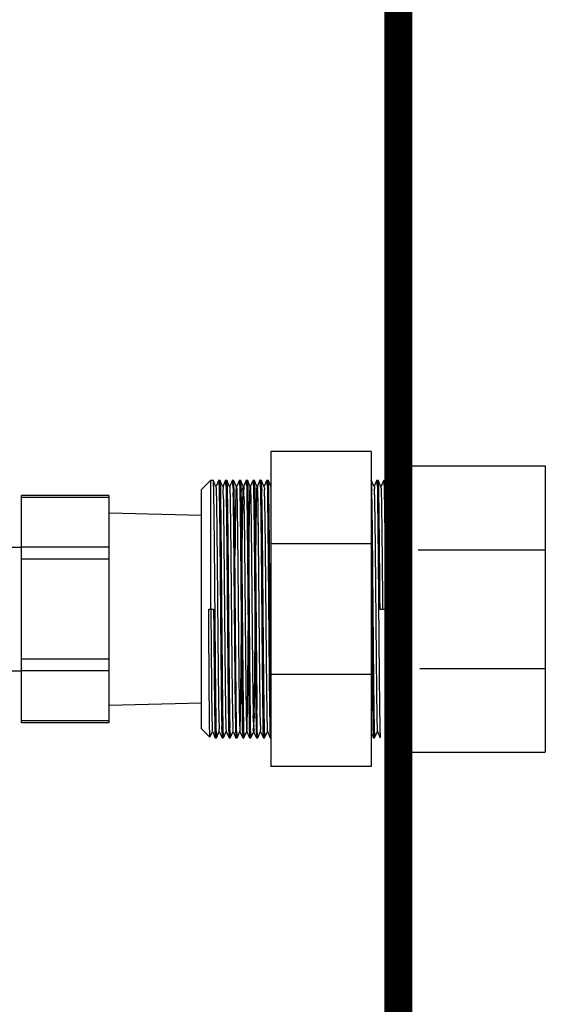
# Model space of a CAD drawing. Extents: x 4.24 to 10.65, y 0.96 to 8.39.
# Drawn here: x 7.59 to 8.16, y 6.27 to 7.33 of the extents above; entities that cross this region are included whole.
import ezdxf

# ---------------------------------------------------------------- set-up
doc = ezdxf.new("R2010")
doc.units = 0
doc.header["$MEASUREMENT"] = 0
doc.layers.get('0').update_dxf_attribs({"linetype": 'CONTINUOUS'})

msp = doc.modelspace()

# ---------------------------------------------------------------- linework, layer by layer
at = {"color": 7, "linetype": 'Continuous'}
for p, q in [((7.970827020205753, 6.868256009514362), (7.862812390974351, 6.868256009514362)), ((7.862812390974351, 6.868256009514362), (7.862812390974351, 6.529168988550038)), ((7.970827020205753, 6.868256009514362), (7.970827020205753, 6.529168988550038)), ((8.005516882988907, 6.852842963130433), (8.158249664509551, 6.852842963130433)), ((8.158249664509551, 6.852842963130433), (8.158249664509551, 6.544582034933969)), ((7.788336530432147, 6.827565587266924), (7.798200878629327, 6.837429938497396)), ((7.798200856804456, 6.698712498995207), (7.798200900454209, 6.837429916672519)), ((7.798200900454209, 6.837429916672519), (7.800666915573895, 6.837429916672519)), ((7.800666915721859, 6.837429916672519), (7.800689644959153, 6.837404072470878)), ((7.803773463881416, 6.830391507131214), (7.800689644959153, 6.837404072470878)), ((7.806809404727414, 6.837404072470878), (7.803725585805147, 6.830391507131214)), ((7.806832134112671, 6.837429916672519), (7.808065177850022, 6.837429916672519)), ((7.808065177850022, 6.837429916672519), (7.808087907235279, 6.837404072470878)), ((7.811171726157536, 6.830391507131214), (7.808087907235279, 6.837404072470878)), ((7.814207667003533, 6.837404072470878), (7.811123848081273, 6.830391507131214)), ((7.814230396388794, 6.837429916672519), (7.815463440126141, 6.837429916672519)), ((7.815463440126141, 6.837429916672519), (7.815486169511402, 6.837404072470878)), ((7.818569988433662, 6.830391507131214), (7.815486169511402, 6.837404072470878)), ((7.821605929279656, 6.837404072470878), (7.818522110357396, 6.830391507131214)), ((7.821628658664917, 6.837429916672519), (7.822861702402268, 6.837429916672519)), ((7.822884431787525, 6.837404072470878), (7.822861702402268, 6.837429916672519)), ((7.825968250709789, 6.830391507131214), (7.822884431787525, 6.837404072470878)), ((7.829004191555779, 6.837404072470878), (7.825920372633519, 6.830391507131214)), ((7.829026920941043, 6.837429916672519), (7.83025996467839, 6.837429916672519)), ((7.83025996467839, 6.837429916672519), (7.830282694063655, 6.837404072470878)), ((7.833366512985904, 6.830391507131214), (7.830282694063655, 6.837404072470878)), ((7.836402453831909, 6.837404072470878), (7.833318634909642, 6.830391507131214)), ((7.836425183217163, 6.837429916672519), (7.837658226954513, 6.837429916672519)), ((7.837658226954513, 6.837429916672519), (7.837680956339771, 6.837404072470878)), ((7.840764775262027, 6.830391507131214), (7.837680956339771, 6.837404072470878)), ((7.843800716108024, 6.837404072470878), (7.840716897185761, 6.830391507131214)), ((7.843823445493285, 6.837429916672519), (7.845056489230632, 6.837429916672519)), ((7.845056489230632, 6.837429916672519), (7.845079218615894, 6.837404072470878)), ((7.848163037538157, 6.830391507131214), (7.845079218615894, 6.837404072470878)), ((7.851198978384154, 6.837404072470878), (7.848115159461884, 6.830391507131214)), ((7.851221707769412, 6.837429916672519), (7.852454751506766, 6.837429916672519)), ((7.852454751506766, 6.837429916672519), (7.85247748089202, 6.837404072470878)), ((7.85556129981428, 6.830391507131214), (7.85247748089202, 6.837404072470878)), ((7.858597240660274, 6.837404072470878), (7.85551342173801, 6.830391507131214)), ((7.858619970045535, 6.837429916672519), (7.859853013782885, 6.837429916672519)), ((7.859853013782885, 6.837429916672519), (7.859875743168146, 6.837404072470878)), ((7.862812390974351, 6.830726169966701), (7.859875743168146, 6.837404072470878)), ((7.973933496232252, 6.830391507131214), (7.970849677309992, 6.837404072470878)), ((7.976969437078246, 6.837404072470878), (7.973885618155986, 6.830391507131214)), ((7.976992166463507, 6.837429916672519), (7.978225210200854, 6.837429916672519)), ((7.978225210200854, 6.837429916672519), (7.978247939586115, 6.837404072470878)), ((7.981331758508379, 6.830391507131214), (7.978247939586115, 6.837404072470878)), ((7.984367699354372, 6.837404072470878), (7.981283880432102, 6.830391507131214)), ((7.788336550703384, 6.569859431068716), (7.788336550703384, 6.827565566995682)), ((7.688460009975721, 6.821005639623189), (7.594748687860811, 6.821005639623189)), ((7.594748687860811, 6.576419358441212), (7.594748687860811, 6.821005639623189)), ((7.688460009975721, 6.821005639623189), (7.688460009975721, 6.576419358441212)), ((7.688460009975721, 6.802288170860934), (7.788336550703384, 6.799672811607596)), ((7.80477578141636, 6.783543539378733), (7.804776864669922, 6.78345109365264)), ((7.816539343736988, 6.78353795198912), (7.816540384006647, 6.7834453973606)), ((7.83010268198737, 6.7835506298733), (7.830103743711987, 6.783456180253883)), ((7.841768495803439, 6.783543489292496), (7.841769559969485, 6.783451072271658)), ((7.853530655117606, 6.78353795198912), (7.853531695387264, 6.7834453973606)), ((7.549126070466723, 6.765296859480316), (7.594748687860811, 6.765296859480316)), ((7.970827020205753, 6.768939720471266), (7.862812390974351, 6.768939720471266)), ((8.021439814676853, 6.762555427623259), (8.158249664509551, 6.762555427623259)), ((7.796059645373994, 6.698712498995207), (7.801283437405583, 6.698712498995207)), ((7.798200828173179, 6.698712498995207), (7.79901994083778, 6.61397393970147)), ((7.980074775769886, 6.698712498995207), (7.986239994308661, 6.698712498995207)), ((7.549126070466723, 6.632128138510102), (7.594748687860811, 6.632128138510102)), ((7.862319101183594, 6.629353790156553), (7.862327481639166, 6.628480291682237)), ((7.862327481639166, 6.628480291682237), (7.862793042742918, 6.586678465410388)), ((7.970827020205753, 6.628485277519148), (7.862812390974351, 6.628485277519148)), ((8.023145828025655, 6.63486957044114), (8.158249664509551, 6.63486957044114)), ((7.79901994083778, 6.61397393970147), (7.799020950552617, 6.613881547390827)), ((7.810687486291116, 6.613968816330864), (7.810688548015733, 6.613874366637462)), ((7.82425084599646, 6.61397959922415), (7.824251886192133, 6.61388704452165)), ((7.836013290217704, 6.613973919652181), (7.836014360672273, 6.613881496712731)), ((7.847679906671242, 6.613966645384782), (7.847680898926178, 6.613874138992935)), ((7.86124215737707, 6.61397959922415), (7.861243197572744, 6.61388704452165)), ((7.688460009975721, 6.595136827129481), (7.788336550703384, 6.597752186382819)), ((7.688460009975721, 6.576419358441212), (7.594748687860811, 6.576419358441212)), ((7.788336530432147, 6.569859410797478), (7.797344360276679, 6.560851578141601)), ((7.797360244419771, 6.560861695709161), (7.800074332743353, 6.567033490933183)), ((7.800026454667087, 6.567033490933183), (7.803110273589347, 6.560020925593521)), ((7.804388776097216, 6.560020925593521), (7.807472595019473, 6.567033490933183)), ((7.80742471694321, 6.567033490933183), (7.810508535865473, 6.560020925593521)), ((7.811787038373343, 6.560020925593521), (7.814870857295606, 6.567033490933183)), ((7.814822979219333, 6.567033490933183), (7.817906798141593, 6.560020925593521)), ((7.819185300649465, 6.560020925593521), (7.822269119571722, 6.567033490933183)), ((7.822221241495459, 6.567033490933183), (7.825305060417719, 6.560020925593521)), ((7.826583562925588, 6.560020925593521), (7.829667381847841, 6.567033490933183)), ((7.829619503771578, 6.567033490933183), (7.832703322693838, 6.560020925593521)), ((7.833981825201711, 6.560020925593521), (7.837065644123971, 6.567033490933183)), ((7.837017766047705, 6.567033490933183), (7.840101584969968, 6.560020925593521)), ((7.841380087477834, 6.560020925593521), (7.844463906400094, 6.567033490933183)), ((7.844416028323824, 6.567033490933183), (7.847499847246091, 6.560020925593521)), ((7.848778349753957, 6.560020925593521), (7.851862168676217, 6.567033490933183)), ((7.85181429059995, 6.567033490933183), (7.854898109522207, 6.560020925593521)), ((7.85617661203008, 6.560020925593521), (7.859260430952343, 6.567033490933183)), ((7.859212552876073, 6.567033490933183), (7.862296371798333, 6.560020925593521)), ((7.970827020205753, 6.565576937554386), (7.973270305940186, 6.560020925593521)), ((7.974548808448056, 6.560020925593521), (7.977632627370312, 6.567033490933183)), ((7.977584749294049, 6.567033490933183), (7.980668568216313, 6.560020925593521)), ((7.803110273589347, 6.560020925593521), (7.803133002974608, 6.559995081317894)), ((7.803133002974608, 6.559995081317894), (7.804366046711959, 6.559995081317894)), ((7.810508535865473, 6.560020925593521), (7.810531265250731, 6.559995081317894)), ((7.810531265250731, 6.559995081317894), (7.811764308988081, 6.559995081317894)), ((7.817906798141593, 6.560020925593521), (7.817929527526857, 6.559995081317894)), ((7.817929527526857, 6.559995081317894), (7.819162571264201, 6.559995081317894)), ((7.825305060417719, 6.560020925593521), (7.82532778980298, 6.559995081317894)), ((7.82532778980298, 6.559995081317894), (7.826560833540327, 6.559995081317894)), ((7.832703322693838, 6.560020925593521), (7.832726052079099, 6.559995081317894)), ((7.832726052079099, 6.559995081317894), (7.83395909581645, 6.559995081317894)), ((7.840101584969968, 6.560020925593521), (7.840124314355226, 6.559995081317894)), ((7.840124314355226, 6.559995081317894), (7.841357358092576, 6.559995081317894)), ((7.847499847246091, 6.560020925593521), (7.847522576631352, 6.559995081317894)), ((7.847522576631352, 6.559995081317894), (7.848755620368703, 6.559995081317894)), ((7.854898109522207, 6.560020925593521), (7.854920838907475, 6.559995081317894)), ((7.854920838907475, 6.559995081317894), (7.856153882644819, 6.559995081317894)), ((7.862296371798333, 6.560020925593521), (7.862319101183594, 6.559995081317894)), ((7.862319101183594, 6.559995081317894), (7.862812390974351, 6.559995081317894)), ((7.973270305940186, 6.560020925593521), (7.973293035325444, 6.559995081317894)), ((7.973293035325444, 6.559995081317894), (7.974526079062795, 6.559995081317894)), ((7.980668568216313, 6.560020925593521), (7.98069129760157, 6.559995081317894)), ((8.007222896337716, 6.544582034933969), (8.158249664509551, 6.544582034933969)), ((7.970827020205753, 6.529168988550038), (7.862812390974351, 6.529168988550038))]:
    msp.add_line(p, q, dxfattribs=at)
at = {"color": 9, "linetype": 'Continuous'}
for p, q in [((7.688460009975721, 6.819023281164909), (7.594748687860811, 6.819023281164909)), ((7.688460009975721, 6.765274973201024), (7.594748687860811, 6.765274973201024)), ((7.688460009975721, 6.752460807033074), (7.594748687860811, 6.752460807033074)), ((7.688460009975721, 6.644964191031327), (7.594748687860811, 6.644964191031327)), ((7.688460009975721, 6.632150024863376), (7.594748687860811, 6.632150024863376)), ((7.688460009975721, 6.578401716825506), (7.594748687860811, 6.578401716825506))]:
    msp.add_line(p, q, dxfattribs=at)
at = {"color": 7, "const_width": 0.03}
msp.add_lwpolyline([(4.25, 8.378220030291615), (8, 8.378220030291615), (8, 3.25), (4.25, 3.25)], close=True, dxfattribs=at)
at = {"color": 7, "linetype": 'Continuous'}
for centre, radius, start, end in [((7.806832331202379, 6.836967455588634), 0.0004624611578709714, 87.24454067629996, 90.02441752460001), ((7.814230593478502, 6.836967455588634), 0.0004624611578709714, 87.24454067670005, 90.02441752460001), ((7.821628855754625, 6.836967455588634), 0.0004624611578709714, 87.2445406538002, 90.02441753189969), ((7.829027118030748, 6.836967455588634), 0.0004624611578709714, 87.24454067629996, 90.02441752439998), ((7.836425380306874, 6.836967455588634), 0.0004624611578709714, 87.24454067629996, 90.02441752460001), ((7.843823642582993, 6.836967455588634), 0.0004624611578709714, 87.24454067629996, 90.02441752460001), ((7.851221860543529, 6.836934746761371), 0.0004951699851330541, 87.66735709139998, 90.01767751709988), ((7.858620167135243, 6.836967455588634), 0.0004624611578709714, 87.24454065450001, 90.02441753170012), ((7.976992363553215, 6.836967455588634), 0.0004624611578709714, 87.24454067629996, 90.02441752460001), ((16.58822820429115, 6.706458045912177), 8.741037637330468, 180.6068806164, 180.7616852395), ((7.804365924492668, 6.560521450366906), 0.0005263690490124481, 267.9845285220997, 270.0133056812997), ((7.811764111898373, 6.560457542401779), 0.0004624611578709714, 267.2445406538002, 270.0244175321001), ((7.819162374174493, 6.560457542401779), 0.0004624611578709714, 267.2445406763, 270.0244175244), ((7.826560698152129, 6.560507101881118), 0.0005120205632236436, 267.8454446095998, 270.0151523210001), ((7.833958898726745, 6.560457542401779), 0.0004624611578709714, 267.2445406545, 270.0244175317001), ((7.841357161002872, 6.560457542401779), 0.0004624611578709714, 267.2445406545, 270.0244175317001), ((7.856153685555114, 6.560457542401779), 0.0004624611578709714, 267.2445406541998, 270.0244175318997), ((7.974525881973086, 6.560457542401779), 0.0004624611578709714, 267.2445406757996, 270.0244175248)]:
    msp.add_arc(centre, radius, start, end, dxfattribs=at)
for points, start_tangent, end_tangent in [([(7.800624340572021, 6.837371702336067), (7.800629583720504, 6.837360202107269), (7.800816406563055, 6.836313444172601), (7.801003226890202, 6.831810000667617), (7.801190044258, 6.823963162070307), (7.80137685918443, 6.812970164869259), (7.801563676552252, 6.799106862521252), (7.801750496879375, 6.782721353402001), (7.801937319721926, 6.764225194111982), (7.802124144635993, 6.744083012760085), (7.802310971251639, 6.722800830954566), (7.802497799051022, 6.700913343156982), (7.802684627590246, 6.678970474039495), (7.802871456425368, 6.657523551428744), (7.803058285260494, 6.63711144336796), (7.80324511342981, 6.618247008939403), (7.80343194071132, 6.601404203167221), (7.803618766513139, 6.587006161154328), (7.803805590465444, 6.575414561452646), (7.803992412124263, 6.566920536188306), (7.804179230971748, 6.56173735721342), (7.80434741241282, 6.559995406915421)], (0.05743709990000001, -0.1158753373), (0.3635371453999999, -0.01287823699999999)), ([(7.806854563276449, 6.837429382074093), (7.807008283260281, 6.835880557716153), (7.807184432333919, 6.831267091027699), (7.807360581481515, 6.823692573808811), (7.807536730555153, 6.813326208164846), (7.807712879628792, 6.800399561702569), (7.807889028776383, 6.785201394295286), (7.808065177850022, 6.768071207833867), (7.808241326923632, 6.749391662490059), (7.808417476071252, 6.729580028320334), (7.808593625144891, 6.709078864639176), (7.808769774292511, 6.688346133425221), (7.808945923366124, 6.667844969670082), (7.809122072439763, 6.648033335574344), (7.809298221587355, 6.629353790156549), (7.809474370660993, 6.612223603769118), (7.809650519734632, 6.597025436361835), (7.809826668882252, 6.584098789825576), (7.810002817955866, 6.573732424255586), (7.810178967103457, 6.566157906962724), (7.810355116177096, 6.56154444027427), (7.81050721705126, 6.559995697593142)], (0.3595686360999999, -0.01746016750000001), (0.3584393593, -0.01873793350000002)), ([(7.808089226049525, 6.837429300397273), (7.808241326923632, 6.835880557716153), (7.808417476071252, 6.831267091027699), (7.808593625144891, 6.823692573808811), (7.808769774292511, 6.813326208164846), (7.808945923366124, 6.800399561702569), (7.809122072439763, 6.785201394295286), (7.809298221587355, 6.768071207833867), (7.809474370660993, 6.749391662490059), (7.809650519734632, 6.729580028320334), (7.809826668882252, 6.709078864639176), (7.810002817955866, 6.688346133425221), (7.810178967103457, 6.667844969670082), (7.810355116177096, 6.648033335574344), (7.810531265250734, 6.629353790156549), (7.810687486291105, 6.613968816330862)], (0.2887090408999999, -0.0150926807), (0.003390068000000002, -0.3018362076)), ([(7.814252825552568, 6.837429382074093), (7.8144065455364, 6.835880557716153), (7.814582694610039, 6.831267091027699), (7.814758843757634, 6.823692573808811), (7.814934992831272, 6.813326208164846), (7.815111141904911, 6.800399561702569), (7.815287291052503, 6.785201394295286), (7.815463440126141, 6.768071207833867), (7.815639589199751, 6.749391662490059), (7.815815738347371, 6.729580028320334), (7.81599188742101, 6.709078864639176), (7.81616803656863, 6.688346133425221), (7.816344185642244, 6.667844969670082), (7.816520334715882, 6.648033335574344), (7.816696483863502, 6.629353790156549), (7.816872632937113, 6.612223603769118), (7.817048782010751, 6.597025436361835), (7.817224931158371, 6.584098789825576), (7.817401080231985, 6.573732424255586), (7.817577229379605, 6.566157906962724), (7.817753378453244, 6.56154444027427), (7.817905479327351, 6.559995697593142)], (0.3595686360999999, -0.01746016750000001), (0.3584393593, -0.01873793350000002)), ([(7.815487488325644, 6.837429300397273), (7.815639589199751, 6.835880557716153), (7.815815738347371, 6.831267091027699), (7.81599188742101, 6.823692573808811), (7.81616803656863, 6.813326208164846), (7.816344185642244, 6.800399561702569), (7.816520334715882, 6.785201394295286), (7.816539343736984, 6.783537951989121)], (0.06962241309999997, -0.003639611899999997), (0.0008187412999999992, -0.07278704199999995)), ([(7.821651087828688, 6.837429382074093), (7.821804807812519, 6.835880557716153), (7.821980956886158, 6.831267091027699), (7.822157106033778, 6.823692573808811), (7.822333255107392, 6.813326208164846), (7.82250940418103, 6.800399561702569), (7.82268555332865, 6.785201394295286), (7.82286170240226, 6.768071207833867), (7.823037851475899, 6.749391662490059), (7.823214000623491, 6.729580028320334), (7.823390149697129, 6.709078864639176), (7.823566298844749, 6.688346133425221), (7.823742447918363, 6.667844969670082), (7.823918596992002, 6.648033335574344), (7.824094746139622, 6.629353790156549), (7.824250845996467, 6.613979599224147)], (0.2896068367999999, -0.01406291699999999), (0.003389262800000001, -0.3018244606)), ([(7.826541448613519, 6.559995443314867), (7.826376455527544, 6.561692277381892), (7.826189840280236, 6.566823773058291), (7.826003329052504, 6.575255604682845), (7.825819160558485, 6.586615770242393), (7.825636524170616, 6.600585044115522), (7.825451774173199, 6.617111649415716), (7.825266325705822, 6.635716369178767), (7.825082428358144, 6.655706737670881), (7.824898179592996, 6.676784851950325), (7.824711617465226, 6.69867132174703), (7.824525046089612, 6.720559906706923), (7.824340778828791, 6.741643076736864), (7.824156994822467, 6.761626265511367), (7.823970814223074, 6.780308350234724), (7.823784446891551, 6.796970178087475), (7.823600243255786, 6.811026189927353), (7.823416217918155, 6.822329558139626), (7.823230359661068, 6.830686248795494), (7.823044862957023, 6.835755014754017), (7.822885643622886, 6.837429353220869)], (-0.362787443, 0.0137453064), (-0.3596919517000002, 0.0172418348)), ([(7.829049350104807, 6.837429382074093), (7.829203070088639, 6.835880557716153), (7.829379219162277, 6.831267091027699), (7.829555368309897, 6.823692573808811), (7.829731517383536, 6.813326208164846), (7.829907666457149, 6.800399561702569), (7.830083815604741, 6.785201394295286), (7.83010268198738, 6.7835506298733)], (0.0698275102, -0.003390729600000001), (0.0008187644999999998, -0.0727720348)), ([(7.830284012877883, 6.837429300397273), (7.830436113752018, 6.835880557716153), (7.830612262899638, 6.831267091027699), (7.830788411973248, 6.823692573808811), (7.830964561120869, 6.813326208164846), (7.831140710194482, 6.800399561702569), (7.831316859268121, 6.785201394295286), (7.831493008415741, 6.768071207833867), (7.83166915748938, 6.749391662490059), (7.83184530656299, 6.729580028320334), (7.83202145571061, 6.709078864639176), (7.832197604784248, 6.688346133425221), (7.832373753931844, 6.667844969670082), (7.832549903005482, 6.648033335574344), (7.832726052079092, 6.629353790156549), (7.832902201226712, 6.612223603769118), (7.833078350300351, 6.597025436361835), (7.833254499447971, 6.584098789825576), (7.833430648521581, 6.573732424255586), (7.83360679759522, 6.566157906962724), (7.833782946742815, 6.56154444027427), (7.833936666726647, 6.559995615990311)], (0.3584393593, -0.01873793350000002), (0.3595686360999999, -0.01746016750000001)), ([(7.836447612380955, 6.837429382074093), (7.836601332364758, 6.835880557716153), (7.836777481438396, 6.831267091027699), (7.836953630586017, 6.823692573808811), (7.837129779659655, 6.813326208164846), (7.837305928733269, 6.800399561702569), (7.837482077880889, 6.785201394295286), (7.837658226954527, 6.768071207833867), (7.837834376028137, 6.749391662490059), (7.838010525175758, 6.729580028320334), (7.838186674249368, 6.709078864639176), (7.838362823396988, 6.688346133425221), (7.838538972470626, 6.667844969670082), (7.838715121544265, 6.648033335574344), (7.83889127069186, 6.629353790156549), (7.839067419765499, 6.612223603769118), (7.839243568839109, 6.597025436361835), (7.839419717986729, 6.584098789825576), (7.839595867060368, 6.573732424255586), (7.839772016207988, 6.566157906962724), (7.839948165281601, 6.56154444027427), (7.840100266155737, 6.559995697593142)], (0.3595686360999999, -0.01746016750000001), (0.3584393593, -0.01873793350000002)), ([(7.837682275154002, 6.837429300397273), (7.837834376028137, 6.835880557716153), (7.838010525175758, 6.831267091027699), (7.838186674249368, 6.823692573808811), (7.838362823396988, 6.813326208164846), (7.838538972470626, 6.800399561702569), (7.838715121544265, 6.785201394295286), (7.83889127069186, 6.768071207833867), (7.839067419765499, 6.749391662490059), (7.839243568839109, 6.729580028320334), (7.839419717986729, 6.709078864639176), (7.839595867060368, 6.688346133425221), (7.839772016207988, 6.667844969670082), (7.839948165281601, 6.648033335574344), (7.840124314355212, 6.629353790156549), (7.840300463502832, 6.612223603769118), (7.84047661257647, 6.597025436361835), (7.840652761724062, 6.584098789825576), (7.840828910797701, 6.573732424255586), (7.841005059871314, 6.566157906962724), (7.841181209018934, 6.56154444027427), (7.841334929002766, 6.559995615990311)], (0.3584393593, -0.01873793350000002), (0.3595686360999999, -0.01746016750000001)), ([(7.843845874657074, 6.837429382074093), (7.843999594640906, 6.835880557716153), (7.844175743714544, 6.831267091027699), (7.844351892862136, 6.823692573808811), (7.844528041935774, 6.813326208164846), (7.844704191009388, 6.800399561702569), (7.844880340157008, 6.785201394295286), (7.845056489230647, 6.768071207833867), (7.845232638304285, 6.749391662490059), (7.845408787451877, 6.729580028320334), (7.845584936525515, 6.709078864639176), (7.845761085673107, 6.688346133425221), (7.845937234746746, 6.667844969670082), (7.846113383820384, 6.648033335574344), (7.84628953296798, 6.629353790156549), (7.846465682041618, 6.612223603769118), (7.846641831115228, 6.597025436361835), (7.846817980262848, 6.584098789825576), (7.846994129336487, 6.573732424255586), (7.847170278484082, 6.566157906962724), (7.847346427557721, 6.56154444027427), (7.847498528431856, 6.559995697593142)], (0.3595686360999999, -0.01746016750000001), (0.3584393593, -0.01873793350000002)), ([(7.84508045323788, 6.837429342049488), (7.845238142981323, 6.835782404896551), (7.845419796732003, 6.830879003638713), (7.845601450482654, 6.822836185961511), (7.845783104307312, 6.811844996747799), (7.845964758057992, 6.79816651519858), (7.846146411808672, 6.782125653091704), (7.846328065559348, 6.764103437062606), (7.846509719310028, 6.744527957570241), (7.846691373060704, 6.723864200873372), (7.846873026811384, 6.702603003277029), (7.847054680636017, 6.681249392580926), (7.847236334386697, 6.660310591723178), (7.847417988137373, 6.640283970414218), (7.847599641888053, 6.621645230925814), (7.847679906671246, 6.613966645384783)], (0.2895048703, -0.0141446639), (0.003238504699999999, -0.3020332480999999)), ([(7.851242014519716, 6.837429506438879), (7.851403361594063, 6.835782404896551), (7.851585015344742, 6.830879003638713), (7.851766669095422, 6.822836185961511), (7.851948322846098, 6.811844996747799), (7.852129976596778, 6.79816651519858), (7.852311630347454, 6.782125653091704), (7.852493284098134, 6.764103437062606), (7.852674937922767, 6.744527957570241), (7.852856591673447, 6.723864200873372), (7.853038245424123, 6.702603003277029), (7.853219899174803, 6.681249392580926), (7.853401552925479, 6.660310591723178), (7.853583206676159, 6.640283970414218), (7.853764860426839, 6.621645230925814), (7.853946514251472, 6.604837108503124), (7.854128168002177, 6.590258854734848)], (0.3223673597000001, -0.01323174440000001), (0.004548097599999998, -0.3340721498999999)), ([(7.852478799706265, 6.837429300397273), (7.852630900580376, 6.835880557716153), (7.852807049727996, 6.831267091027699), (7.852983198801606, 6.823692573808811), (7.853159347949255, 6.813326208164846), (7.853335497022865, 6.800399561702569), (7.853511646096504, 6.785201394295286), (7.853530655117609, 6.783537951989121)], (0.06962241309999997, -0.003639611899999997), (0.0008187412999999992, -0.07278704199999995)), ([(7.858642399209312, 6.837429382074093), (7.858796119193169, 6.835880557716153), (7.858972268266783, 6.831267091027699), (7.859148417414374, 6.823692573808811), (7.859324566488013, 6.813326208164846), (7.859500715561651, 6.800399561702569), (7.859676864709272, 6.785201394295286), (7.859853013782885, 6.768071207833867), (7.860029162856524, 6.749391662490059), (7.860205312004116, 6.729580028320334), (7.860381461077754, 6.709078864639176), (7.860557610225374, 6.688346133425221), (7.860733759298984, 6.667844969670082), (7.860909908372623, 6.648033335574344), (7.861086057520218, 6.629353790156549), (7.861242157377063, 6.613979599224147)], (0.2896068367999999, -0.01406291699999999), (0.003389262800000001, -0.3018244606)), ([(7.859877061982385, 6.837429300397273), (7.860029162856524, 6.835880557716153), (7.860205312004116, 6.831267091027699), (7.860381461077754, 6.823692573808811), (7.860557610225374, 6.813326208164846), (7.860733759298984, 6.800399561702569), (7.860909908372623, 6.785201394295286), (7.861086057520218, 6.768071207833867), (7.861262206593857, 6.749391662490059), (7.861438355667495, 6.729580028320334), (7.861614504815115, 6.709078864639176), (7.861790653888725, 6.688346133425221), (7.861966803036321, 6.667844969670082), (7.862142952109959, 6.648033335574344), (7.862319101183598, 6.629353790156549)], (0.2688326115999999, -0.01405361179999999), (0.002697608300000002, -0.2813121719000003)), ([(7.970850996124231, 6.837429300397273), (7.971003096998366, 6.835880557716153), (7.971179246145958, 6.831267091027699), (7.971355395219597, 6.823692573808811), (7.971531544367217, 6.813326208164846), (7.971707693440855, 6.800399561702569), (7.971883842514469, 6.785201394295286), (7.972059991662089, 6.768071207833867), (7.972236140735699, 6.749391662490059), (7.972412289809338, 6.729580028320334), (7.972588438956958, 6.709078864639176), (7.972764588030568, 6.688346133425221), (7.972940737178188, 6.667844969670082), (7.973116886251802, 6.648033335574344), (7.97329303532544, 6.629353790156549), (7.973469184473061, 6.612223603769118), (7.973645333546699, 6.597025436361835), (7.973821482694291, 6.584098789825576), (7.973997631767929, 6.573732424255586), (7.974173780841543, 6.566157906962724), (7.974349929989163, 6.56154444027427), (7.974503649972995, 6.559995615990311)], (0.3584393593, -0.01873793350000002), (0.3595686360999999, -0.01746016750000001)), ([(7.977014595627274, 6.837429382074093), (7.977168315611134, 6.835880557716153), (7.977344464684744, 6.831267091027699), (7.977520613832365, 6.823692573808811), (7.977696762905975, 6.813326208164846), (7.977872911979613, 6.800399561702569), (7.978049061127233, 6.785201394295286), (7.978225210200847, 6.768071207833867), (7.978401359274486, 6.749391662490059), (7.978577508422077, 6.729580028320334), (7.978753657495716, 6.709078864639176), (7.978929806643336, 6.688346133425221), (7.979105955716975, 6.667844969670082), (7.979282104790588, 6.648033335574344), (7.979458253938208, 6.629353790156549), (7.979634403011818, 6.612223603769118), (7.979810552085457, 6.597025436361835), (7.979986701233077, 6.584098789825576), (7.980162850306687, 6.573732424255586), (7.980338999454307, 6.566157906962724), (7.980515148527946, 6.56154444027427), (7.980667249402085, 6.559995697593142)], (0.3595686360999999, -0.01746016750000001), (0.3584393593, -0.01873793350000002)), ([(7.978249397635654, 6.837429230927584), (7.978393352505137, 6.836017973409577), (7.978561494883408, 6.831810886609518), (7.978729637187669, 6.82489430048), (7.978897779491959, 6.815409016677147), (7.979065921796249, 6.803548128366701), (7.97923406417452, 6.789553088935462), (7.979402206478785, 6.77370879710363), (7.979570348783074, 6.756337796909194), (7.979738491161317, 6.737793711750131), (7.979906633465607, 6.718454045875227), (7.980074775769896, 6.698712498995211)], (0.1784142331, -0.0103395454), (0.001591471400000001, -0.1874908071000002)), ([(7.984390428739633, 6.837429916672522), (7.984558571117905, 6.836017973409577), (7.984726713422166, 6.831810886609518), (7.984894855726456, 6.82489430048), (7.985062998030745, 6.815409016677147), (7.985231140408988, 6.803548128366701), (7.985399282713278, 6.789553088935462), (7.985567425017543, 6.77370879710363), (7.985735567395814, 6.756337796909194), (7.985903709700104, 6.737793711750131), (7.986071852004393, 6.718454045875227), (7.986239994308683, 6.698712498995211)], (0.1875310689999999, 0), (0.0015917558, -0.1875243135)), ([(7.803776196133651, 6.830392599484633), (7.803944820582682, 6.82861127622667), (7.804136287018519, 6.823377370252675), (7.80432775345438, 6.814854399509128), (7.804519219816232, 6.803267227593443), (7.804710686252097, 6.78892156187425), (7.804775781416375, 6.783543539378732)], (0.007420408900000001, -0.0185601059), (0.0007401353999999996, -0.06313243510000002)), ([(7.811292173936426, 6.830262255420204), (7.811412010766862, 6.827116576223852), (7.811603477202699, 6.820678065802615), (7.811794943638535, 6.811021706950332), (7.811986410000387, 6.798402265856823), (7.812177876436223, 6.783152684447803), (7.812369342872056, 6.765675296206083), (7.812560809307922, 6.746431211588781), (7.812752275669801, 6.725928152102918), (7.812943742105634, 6.70470705515962), (7.8131352085415, 6.683327802308424), (7.813326674903351, 6.662354447792729), (7.813518141339188, 6.642340337019262), (7.813709607775049, 6.623813507197215), (7.813901074210886, 6.607262756410376), (7.814092540572737, 6.593124747336232), (7.814284007008574, 6.581772486597969), (7.814475473444407, 6.573505483817968), (7.814666939880272, 6.568541849385867), (7.814842712826252, 6.567040919602323)], (0.1137262883, 0.105979862), (0.04450585500000001, -0.1182258354)), ([(7.818478608353271, 6.830337199077234), (7.818496268153275, 6.83030103518751), (7.818687734589137, 6.829466366270809), (7.818879200950992, 6.825181985015871), (7.819070667386825, 6.81756092732654), (7.819262133822686, 6.806804261473343), (7.819453600184541, 6.793195783317549), (7.819645066620403, 6.777094528751818), (7.81983653305624, 6.758925301335153), (7.820027999492073, 6.73916746422143), (7.820219465853928, 6.718342293569902), (7.820410932289789, 6.696999225101613), (7.820602398725626, 6.675701358388221), (7.820793865161459, 6.65501060040149), (7.820985331523342, 6.635472840579426), (7.821176797959176, 6.617603548777063), (7.821368264395037, 6.601874174893), (7.821559730756892, 6.588699710984756), (7.821751197192754, 6.578427742284578), (7.82194266362859, 6.571329276831367), (7.822134130064423, 6.567591595050184), (7.822325596426278, 6.567313309340682), (7.822397029829808, 6.567240243732532)], (0.06605155860000005, -0.1111400579), (0.1670343531, -0.142018305)), ([(7.824623193434491, 6.755857689416144), (7.824814659870327, 6.774314554389721), (7.825006126232207, 6.790776791256948), (7.825197592668044, 6.804810072601829), (7.825389059103877, 6.816044154830171), (7.825580525465757, 6.824182646243274), (7.825771991901593, 6.829010827075085), (7.82596345833743, 6.830401314193703), (7.826154924773263, 6.828317421909973), (7.826346391135143, 6.822814130188029), (7.82653785757098, 6.814036633772158), (7.826729324006841, 6.802216511514477), (7.826920790368696, 6.787665616668062), (7.827112256804558, 6.770767849205447), (7.827303723240394, 6.75196902730163), (7.827495189676227, 6.731765124836952), (7.827686656038107, 6.710689186682374), (7.827878122473944, 6.68929726445499), (7.828069588909781, 6.668153746799671), (7.828261055345614, 6.647816468388691), (7.828452521707469, 6.628821992928528), (7.82864398814333, 6.611671456289015), (7.828835454579167, 6.596817345512779), (7.829026920941047, 6.584651560313345), (7.82921838737688, 6.575495073781691), (7.829409853812745, 6.56958946374337), (7.829601320248578, 6.567090539377496), (7.829792786610458, 6.56806423044629), (7.829984253046295, 6.572484847889703), (7.830175719482131, 6.580235761358158), (7.830367185843983, 6.591112476593834), (7.830558652279844, 6.604828030391413), (7.830750118715681, 6.621020561905762), (7.830941585151542, 6.639262859517511), (7.831133051513397, 6.659073631937638), (7.831324517949259, 6.679930206584908), (7.831515984385096, 6.701282319280859), (7.831707450746947, 6.722566631711918), (7.831898917182784, 6.74322159453833), (7.832090383618645, 6.762702262636253), (7.832281850054482, 6.780494672584827), (7.832473316416333, 6.796129402793057), (7.83266478285217, 6.809193958190906), (7.832856249288032, 6.819343653295032), (7.833047715649887, 6.8263107061528), (7.83323918208572, 6.829911303164821), (7.833430648521581, 6.830050449015865), (7.833622114957446, 6.82672447246624), (7.833813581319298, 6.820021123638964), (7.834005047755134, 6.810117258659597), (7.834196514190968, 6.797274173794148), (7.834387980626833, 6.781830711230449), (7.834579446988684, 6.764194319905798), (7.834770913424521, 6.744830305166017), (7.834962379860382, 6.724249552606909), (7.835153846222237, 6.702995049550138), (7.835345312658099, 6.681627558900208), (7.835536779093932, 6.660710824469422), (7.835728245529797, 6.640796697881403), (7.835919711891648, 6.622410578568897), (7.836111178327485, 6.60603755201971), (7.836302644763318, 6.592109592114642), (7.836494111125173, 6.580994163660575), (7.836685577561035, 6.572984527855524), (7.836877043996871, 6.568292004890021), (7.837068510432733, 6.567040398764654), (7.837259976794588, 6.569262731031241), (7.837451443230449, 6.574900369277504), (7.837642909666283, 6.583804574251722), (7.837834376028137, 6.595740424049005), (7.838025842463999, 6.610393012227418), (7.838217308899836, 6.62737575568665), (7.838408775335669, 6.646240594504214), (7.838600241697524, 6.666489812878971), (7.838791708133385, 6.687589170528719), (7.838983174569222, 6.708981997785529), (7.839174640931102, 6.730103882182128), (7.839366107366939, 6.750397559822164), (7.839557573802772, 6.769327617502959), (7.839749040238633, 6.786394618513548), (7.839940506600488, 6.801148280049578), (7.84013197303635, 6.813199352455062), (7.840323439472186, 6.822229889268119), (7.840514905908019, 6.828001635518725), (7.840706372269874, 6.830362313736237), (7.840897838705736, 6.829249641649672), (7.841089305141573, 6.824692975045862), (7.841280771503424, 6.816812533689265), (7.841472237939289, 6.805816229243026), (7.841663704375122, 6.79199417997539), (7.841855170810984, 6.775711056517516), (7.842046637172839, 6.757396460719369), (7.842238103608675, 6.737533590993999), (7.842429570044537, 6.716646494667744), (7.842621036406388, 6.695286241145933), (7.842812502842225, 6.674016383439704), (7.843003969278087, 6.65339808965638), (7.843195435713923, 6.633975337375021), (7.843386902075803, 6.616260561979444), (7.84357836851164, 6.600721136925682), (7.843769834947473, 6.587767042762391), (7.843961301309353, 6.577740050649451), (7.844152767745189, 6.5709047052079), (7.844344234181026, 6.567441345147285), (7.844535700616859, 6.567441345147285), (7.844727166978739, 6.5709047052079), (7.844918633414576, 6.577740050649451), (7.845110099850412, 6.587767042762391), (7.845301566212292, 6.600721136925682), (7.845493032648154, 6.616260561979444), (7.84568449908399, 6.633975337375021), (7.845875965519824, 6.65339808965638), (7.846067431881703, 6.674016383439704), (7.84625889831754, 6.695286241145933), (7.846450364753377, 6.716646494667744), (7.846641831115228, 6.737533590993999), (7.846833297551065, 6.757396460719369), (7.847024763986926, 6.775711056517516), (7.847216230422763, 6.79199417997539), (7.847407696784643, 6.805816229243026), (7.847599163220476, 6.816812533689265), (7.847790629656341, 6.824692975045862), (7.847982096092174, 6.829249641649672), (7.848173562454054, 6.830362313736237), (7.848365028889891, 6.828001635518725), (7.848556495325727, 6.822229889268119), (7.848747961687579, 6.813199352529044), (7.848939428123415, 6.801148280049578), (7.849130894559277, 6.786394618513548), (7.849322360995114, 6.769327617502959), (7.849513827356994, 6.750397559822164), (7.849705293792827, 6.730103882182128), (7.849896760228692, 6.708981997785529), (7.850088226590543, 6.687589170528719), (7.85027969302638, 6.666489812878971), (7.850471159462241, 6.646240594504214), (7.850662625898078, 6.62737575568665), (7.850854092259929, 6.610393012227418), (7.851045558695766, 6.595740424049005)], (0.02532413049999999, 2.5521181859), (0.03659246879999997, -2.5519814924)), ([(7.83350383361168, 6.830088957488894), (7.833622114957446, 6.82672447246624), (7.833813581319298, 6.820021123638964), (7.834005047755134, 6.810117258659597), (7.834196514190968, 6.797274173794148), (7.834387980626833, 6.781830711230449), (7.834579446988684, 6.764194319905798), (7.834770913424521, 6.744830305166017), (7.834962379860382, 6.724249552606909), (7.835153846222237, 6.702995049550138), (7.835345312658099, 6.681627558900208), (7.835536779093932, 6.660710824469422), (7.835728245529797, 6.640796697881403), (7.835919711891648, 6.622410578568897), (7.8360132902177, 6.613973919652179)], (0.207531697, 0.0941940839), (0.003377978099999999, -0.291829138)), ([(7.840705634071277, 6.830363915460022), (7.840897838705736, 6.829249641649672), (7.841089305141573, 6.824692975045862), (7.841280771503424, 6.816812533689265), (7.841472237939289, 6.805816229243026), (7.841663704375122, 6.79199417997539), (7.841768495803446, 6.783543489292494)], (0.009582282899999999, -0.02053907309999999), (0.0007291677, -0.06328343979999994)), ([(7.848182434080229, 6.83037893297067), (7.848365028889891, 6.828001635518725), (7.848556495325727, 6.822229889268119), (7.848747961687579, 6.813199352529044), (7.848939428123415, 6.801148280049578), (7.849130894559277, 6.786394618513548), (7.849322360995114, 6.769327617502959), (7.849513827356994, 6.750397559822164), (7.849705293792827, 6.730103882182128), (7.849896760228692, 6.708981997785529), (7.850088226590543, 6.687589170528719), (7.85027969302638, 6.666489812878971), (7.850471159462241, 6.646240594504214), (7.850662625898078, 6.62737575568665), (7.850854092259929, 6.610393012227418), (7.851045558695766, 6.595740424049005)], (0.04648812160000002, 0.07171113700000001), (0.004546167199999997, -0.3170525230999998)), ([(7.855401788248791, 6.830076612156597), (7.855449286276329, 6.830050449015865), (7.855640752638184, 6.829911303164821), (7.855832219074017, 6.8263107061528), (7.856023685509879, 6.819343653295032), (7.856215151871762, 6.809193958190906), (7.856406618307595, 6.796129402793057), (7.856598084743432, 6.780494672584827), (7.856789551179265, 6.762702262636253), (7.856981017541148, 6.74322159453833), (7.857172483976981, 6.722566631711918), (7.857363950412818, 6.701282319280859), (7.857555416774698, 6.679930206584908), (7.857746883210535, 6.659073631937638), (7.857938349646368, 6.639262859517511), (7.858129816082229, 6.621020561905762), (7.858321282444084, 6.604828030391413), (7.858512748879946, 6.591112476593834), (7.858704215315782, 6.580235761358158), (7.858895681677634, 6.572484847889703), (7.859087148113471, 6.56806423044629), (7.859278614549332, 6.567090539377496), (7.859287014166394, 6.567072571809764)], (0.2616023517, -0.1325159364), (0.05896221519999998, -0.1123414191)), ([(7.974005516983819, 6.830329611641393), (7.974158463553326, 6.827486951063205), (7.974349929989163, 6.821314368516108), (7.974541396351043, 6.81190714991909), (7.974732862786876, 6.799513488105935), (7.974924329222713, 6.78446036836546), (7.975115795658549, 6.767144940809977), (7.975307262020429, 6.748024042956234), (7.975498728456262, 6.727602146032688), (7.975690194892127, 6.706418046319385), (7.975881661253979, 6.685030649239129), (7.97607312768984, 6.664004223806868), (7.976264594125677, 6.64389351555048), (7.976456060561514, 6.62522911045449), (7.976647526923365, 6.608503436190148), (7.976838993359227, 6.59415777039698), (7.977030459795063, 6.582570598481295), (7.977221926156918, 6.574047627737741), (7.977413392592752, 6.568813721837734), (7.977582017115793, 6.567032398579758)], (0.0732433239, 0.08522498130000002), (0.0417862056, -0.1045166661)), ([(7.981199992349964, 6.830289293775368), (7.981242720939765, 6.830217488757121), (7.98143418730162, 6.829660964391072), (7.981625653737453, 6.825649593440743), (7.981817120173314, 6.818289209083751), (7.982008586535169, 6.807774002092044), (7.982200052971031, 6.794381397905173), (7.982391519406868, 6.778464737011587), (7.982582985842729, 6.760443952546244), (7.982774452204584, 6.740794491540844), (7.982965918640417, 6.720034770726286), (7.983157385076254, 6.698712498995211)], (0.04604899559999999, -0.05936310009999999), (0.001591483799999999, -0.1780158478999999)), ([(7.804776864669932, 6.78345109365264), (7.80490215268793, 6.772195887609914), (7.805093619123792, 6.753531482439936), (7.805285085485647, 6.733420774257536), (7.805476551921483, 6.712394348825275), (7.805668018357345, 6.691006951671038), (7.805859484719196, 6.669822851957734), (7.806050951155033, 6.649400955108169), (7.80624241759087, 6.630280057180446), (7.806433884026731, 6.612964629698937), (7.806625350388583, 6.59791150988448), (7.806816816824448, 6.585517848145314), (7.807008283260281, 6.576110629474307), (7.807199749622161, 6.569938046927217), (7.807352696191643, 6.567095386349023)], (0.003422669600000002, -0.2922461556000001), (0.06021100500000002, 0.07006074410000002)), ([(7.816540384006629, 6.783445397360603), (7.816696483863502, 6.768071207833867), (7.816872632937113, 6.749391662490059), (7.817048782010751, 6.729580028320334), (7.817224931158371, 6.709078864639176), (7.817401080231985, 6.688346133425221), (7.817577229379605, 6.667844969670082), (7.817753378453244, 6.648033335574344), (7.817929527526854, 6.629353790156549), (7.818105676674474, 6.612223603769118), (7.818281825748084, 6.597025436361835), (7.818457974895704, 6.584098789825576), (7.818634123969343, 6.573732424255586), (7.818810273042956, 6.566157906962724), (7.818986422190576, 6.56154444027427), (7.819140142174408, 6.559995615990311)], (0.003389262699999999, -0.3018244587000001), (0.2896068349000001, -0.0140629169)), ([(7.830103743711991, 6.783456180253888), (7.83025996467838, 6.768071207833867), (7.830436113752018, 6.749391662490059), (7.830612262899638, 6.729580028320334), (7.830788411973248, 6.709078864639176), (7.830964561120869, 6.688346133425221), (7.831140710194482, 6.667844969670082), (7.831316859268121, 6.648033335574344), (7.831493008415741, 6.629353790156549), (7.83166915748938, 6.612223603769118), (7.83184530656299, 6.597025436361835), (7.83202145571061, 6.584098789825576), (7.832197604784248, 6.573732424255586), (7.832373753931844, 6.566157906962724), (7.832549903005482, 6.56154444027427), (7.832702003879589, 6.559995697593142)], (0.003390067900000002, -0.3018362057), (0.2887090389999998, -0.01509268069999999)), ([(7.841769559969482, 6.783451072271662), (7.841855170810984, 6.775711056517516), (7.842046637172839, 6.757396460719369), (7.842238103608675, 6.737533590993999), (7.842429570044537, 6.716646494667744), (7.842621036406388, 6.695286241145933), (7.842812502842225, 6.674016383439704), (7.843003969278087, 6.65339808965638), (7.843195435713923, 6.633975337375021), (7.843386902075803, 6.616260561979444), (7.84357836851164, 6.600721136925682), (7.843769834947473, 6.587767042762391), (7.843961301309353, 6.577740050649451), (7.844152767745189, 6.5709047052079), (7.844344234181026, 6.567441345147285), (7.844422138104747, 6.567437491910339)], (0.003359634000000001, -0.2919522449), (0.2957499492000003, -0.004472679000000003)), ([(7.853531695387279, 6.783445397360603), (7.853687795244099, 6.768071207833867), (7.853863944317737, 6.749391662490059), (7.854040093391376, 6.729580028320334), (7.854216242538996, 6.709078864639176), (7.854392391612606, 6.688346133425221), (7.854568540760202, 6.667844969670082), (7.85474468983384, 6.648033335574344), (7.854920838907478, 6.629353790156549), (7.855096988055099, 6.612223603769118), (7.855273137128709, 6.597025436361835), (7.855449286276329, 6.584098789825576), (7.855625435349939, 6.573732424255586), (7.855801584423578, 6.566157906962724), (7.855977733571198, 6.56154444027427), (7.856131453555033, 6.559995615990311)], (0.003389262699999999, -0.3018244587000001), (0.2896068349000001, -0.0140629169)), ([(7.970826947924753, 6.768071207833867), (7.971003096998366, 6.749391662490059), (7.971179246145958, 6.729580028320334), (7.971355395219597, 6.709078864639176), (7.971531544367217, 6.688346133425221), (7.971707693440855, 6.667844969670082), (7.971883842514469, 6.648033335574344), (7.972059991662089, 6.629353790156549), (7.972236140735699, 6.612223603769118), (7.972412289809338, 6.597025436361835), (7.972588438956958, 6.584098789825576), (7.972764588030568, 6.573732424255586), (7.972940737178188, 6.566157906962724), (7.973116886251802, 6.56154444027427), (7.973268987125966, 6.559995697593142)], (0.002697608300000002, -0.2813121719000003), (0.2688326115999999, -0.01405361179999999)), ([(7.797344360276679, 6.560851578141603), (7.79721647532066, 6.562659768928857), (7.797088145137206, 6.567804856322799), (7.796960630686122, 6.576091109011327), (7.796833117862693, 6.58733390942592), (7.796704536286256, 6.601382433484555), (7.796574320803646, 6.6180254775193), (7.796444100586097, 6.636676825718128), (7.796315512943131, 6.656600216336201), (7.796187571834292, 6.677417237875809), (7.796059645373994, 6.698712498995211)], (-0.1317739851, 0.1317740199), (-0.001115960399999999, 0.1863532400999998)), ([(7.801283437405591, 6.698712498995211), (7.801451579783837, 6.678970952115196), (7.801619722088127, 6.659631286240285), (7.801787864392388, 6.641087201155203), (7.801956006696678, 6.623716200960767), (7.802124149074949, 6.607871909054954), (7.802292291379239, 6.593876869623714), (7.802460433683503, 6.582015981313283), (7.802628576061775, 6.572530697584405), (7.802796718366036, 6.565614111454879), (7.802964860670325, 6.56140702465482), (7.803108815613815, 6.559995767136807)], (0.001591471400000001, -0.1874908071000002), (0.1784142331, -0.0103395454)), ([(7.799020950552631, 6.613881547390829), (7.799158160204456, 6.603043600085242), (7.799349626640293, 6.589650995898385), (7.799541093076126, 6.579135788906664), (7.799732559437981, 6.571775404549673), (7.799924025873842, 6.567764033673332), (7.800115492309679, 6.567207509233302), (7.800158220825498, 6.567135704215054)], (0.0006925100000000003, -0.06332593350000001), (0.01638713359999999, -0.02112513069999999)), ([(7.810688548015744, 6.613874366637468), (7.810707414398355, 6.612223603769118), (7.810883563471965, 6.597025436361835), (7.811059712619585, 6.584098789825576), (7.811235861693223, 6.573732424255586), (7.811412010766862, 6.566157906962724), (7.811588159914457, 6.56154444027427), (7.811741879898289, 6.559995615990311)], (0.0008187645000000002, -0.07277203280000001), (0.06982750830000006, -0.003390729500000004)), ([(7.82425188619213, 6.613887044521647), (7.82427089521326, 6.612223603769118), (7.82444704428687, 6.597025436361835), (7.824623193434491, 6.584098789825576), (7.824799342508104, 6.573732424255586), (7.824975491655724, 6.566157906962724), (7.825151640729363, 6.56154444027427), (7.82530374160347, 6.559995697593142)], (0.0008187412999999998, -0.07278704000000003), (0.0696224112, -0.003639611799999998)), ([(7.836014360672287, 6.61388149671273), (7.836111178327485, 6.60603755201971), (7.836302644763318, 6.592109592114642), (7.836494111125173, 6.580994163660575), (7.836685577561035, 6.572984527855524), (7.836877043996871, 6.568292004890021), (7.837062839294767, 6.56705249115036)], (0.0007330732000000006, -0.06325314210000008), (0.008884820399999998, -0.0210769645)), ([(7.861243197572726, 6.613887044521647), (7.861262206593857, 6.612223603769118), (7.861438355667495, 6.597025436361835), (7.861614504815115, 6.584098789825576), (7.861790653888725, 6.573732424255586), (7.861966803036321, 6.566157906962724), (7.862142952109959, 6.56154444027427), (7.86229505298412, 6.559995697593142)], (0.0008187412999999998, -0.07278704000000003), (0.0696224112, -0.003639611799999998)), ([(7.851045558695766, 6.595740424049005), (7.851237025131628, 6.583804574251722), (7.851428491493483, 6.574900369277504), (7.851619957929344, 6.569262731031241), (7.851809234849455, 6.567036488043224)], (0.0005561717999999999, -0.03878776990000003), (0.0053075137, 0.008953014100000002)), ([(7.848721176205025, 6.559996701759288), (7.84859798788785, 6.561236287927928), (7.848438473658973, 6.564996515543485), (7.84827855104604, 6.571225992725012), (7.848119660268726, 6.579741017808871), (7.847962949389409, 6.590258854734848)], (-0.0376809524, 0.0036750088), (-0.0005565280999999999, 0.04087874640000003)), ([(7.854128168002177, 6.590258854734848), (7.85428670218322, 6.579630699138815), (7.854445236364292, 6.5711579809438), (7.854603770545335, 6.564994060208204), (7.854762304726407, 6.56125050701811), (7.854896452459439, 6.55999586812309)], (0.0005567259999999998, -0.04089328779999997), (0.03866809730000002, -0.002557115)), ([(7.848755620368717, 6.559995081317901), (7.848721176205025, 6.559996701759288)], (-4.846499999999998e-05, 0), (-4.466970000000002e-05, 4.3566e-06))]:
    msp.add_spline(points, degree=3, dxfattribs=dict(at, start_tangent=start_tangent, end_tangent=end_tangent))

doc.saveas('drawing.dxf')
